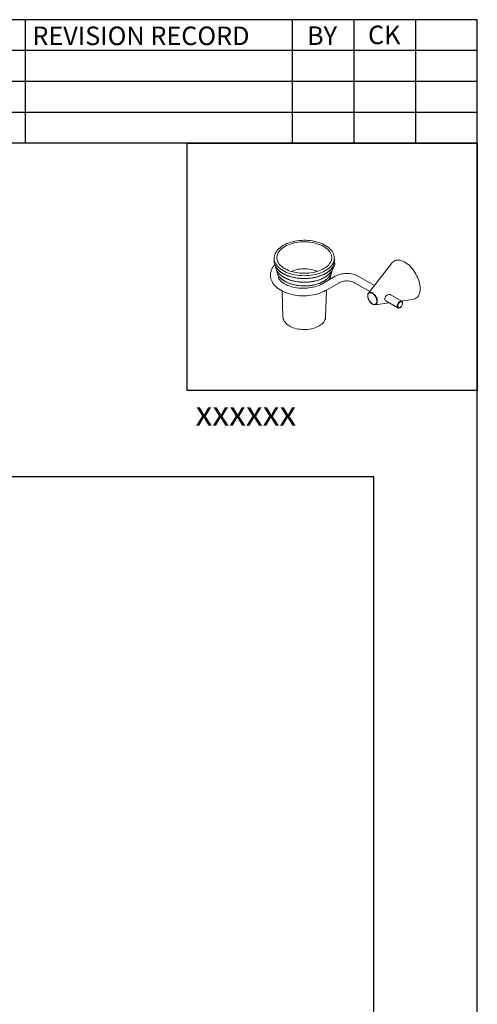
# Model space of a CAD drawing. Units: millimetres. Extents: x 50 to 736, y -48 to 897.
# Drawn here: x 178 to 252, y 424 to 584 of the extents above; entities that cross this region are included whole.
import ezdxf

# ---------------------------------------------------------------- set-up
doc = ezdxf.new("R2010")
doc.units = ezdxf.units.MM
for name, color, linetype in [('A1', 2, 'Continuous'), ('A5', 136, 'Continuous'), ('DIM', 6, 'Continuous')]:
    doc.layers.add(name, color=color, linetype=linetype)
doc.layers.add('圖紙邊界', color=1, linetype='Continuous', plot=False)
doc.styles.add('CHINA', font='simplex.shx', dxfattribs={"bigfont": 'chineset.shx'})

msp = doc.modelspace()

# ---------------------------------------------------------------- linework, layer by layer
at = {"layer": 'A1', "linetype": 'ByBlock', "lineweight": 15}
for p, q in [((219.75, 546.759), (219.562, 546.568)), ((219.962, 546.939), (219.75, 546.759)), ((220.024, 546.579), (219.849, 546.392)), ((220.196, 547.109), (219.962, 546.939)), ((220.225, 546.756), (220.024, 546.579)), ((220.449, 547.267), (220.196, 547.109)), ((220.45, 546.924), (220.225, 546.756)), ((220.721, 547.412), (220.449, 547.267)), ((220.699, 547.08), (220.45, 546.924)), ((220.969, 547.223), (220.699, 547.08)), ((221.01, 547.545), (220.721, 547.412)), ((221.259, 547.354), (220.969, 547.223)), ((221.315, 547.663), (221.01, 547.545)), ((221.567, 547.47), (221.259, 547.354)), ((221.633, 547.768), (221.315, 547.663)), ((221.89, 547.57), (221.567, 547.47)), ((221.963, 547.858), (221.633, 547.768)), ((222.226, 547.656), (221.89, 547.57)), ((222.303, 547.934), (221.963, 547.858)), ((222.573, 547.724), (222.226, 547.656)), ((222.652, 547.994), (222.303, 547.934)), ((222.929, 547.777), (222.573, 547.724)), ((223.007, 548.038), (222.652, 547.994)), ((223.292, 547.811), (222.929, 547.777)), ((223.367, 548.067), (223.007, 548.038)), ((223.658, 547.829), (223.292, 547.811)), ((223.729, 548.08), (223.367, 548.067)), ((224.025, 547.829), (223.658, 547.829)), ((224.091, 548.077), (223.729, 548.08)), ((224.391, 547.811), (224.025, 547.829)), ((224.453, 548.058), (224.091, 548.077)), ((224.753, 547.777), (224.391, 547.811)), ((224.811, 548.023), (224.453, 548.058)), ((225.109, 547.724), (224.753, 547.777)), ((225.164, 547.973), (224.811, 548.023)), ((225.457, 547.656), (225.109, 547.724)), ((225.51, 547.907), (225.164, 547.973)), ((225.793, 547.57), (225.457, 547.656)), ((225.846, 547.826), (225.51, 547.907)), ((226.116, 547.47), (225.793, 547.57)), ((226.172, 547.73), (225.846, 547.826)), ((226.424, 547.354), (226.116, 547.47)), ((226.485, 547.62), (226.172, 547.73)), ((226.713, 547.223), (226.424, 547.354)), ((226.784, 547.496), (226.485, 547.62)), ((226.984, 547.08), (226.713, 547.223)), ((227.067, 547.358), (226.784, 547.496)), ((227.232, 546.924), (226.984, 547.08)), ((227.331, 547.209), (227.067, 547.358)), ((227.458, 546.756), (227.232, 546.924)), ((227.577, 547.047), (227.331, 547.209)), ((227.659, 546.579), (227.458, 546.756)), ((227.801, 546.874), (227.577, 547.047)), ((227.834, 546.392), (227.659, 546.579)), ((228.002, 546.692), (227.801, 546.874)), ((228.18, 546.501), (228.002, 546.692)), ((218.971, 545.167), (218.971, 544.709)), ((218.971, 545.167), (218.972, 545.157)), ((218.972, 545.157), (218.986, 544.946)), ((218.976, 545.293), (218.975, 545.157)), ((219.005, 545.514), (218.976, 545.293)), ((219.062, 545.733), (219.005, 545.514)), ((219.147, 545.95), (219.062, 545.733)), ((219.259, 546.162), (219.147, 545.95)), ((219.397, 546.369), (219.259, 546.162)), ((219.562, 546.568), (219.397, 546.369)), ((219.432, 545.583), (219.401, 545.372)), ((219.401, 545.372), (219.401, 545.16)), ((219.401, 545.16), (219.432, 544.948)), ((219.453, 545.669), (219.432, 545.583)), ((219.492, 545.792), (219.453, 545.669)), ((219.582, 545.998), (219.492, 545.792)), ((219.702, 546.198), (219.582, 545.998)), ((219.849, 546.392), (219.702, 546.198)), ((227.981, 546.198), (227.834, 546.392)), ((228.1, 545.998), (227.981, 546.198)), ((228.191, 545.792), (228.1, 545.998)), ((228.333, 546.303), (228.18, 546.501)), ((228.231, 545.664), (228.191, 545.792)), ((228.251, 545.583), (228.231, 545.664)), ((228.281, 545.372), (228.251, 545.583)), ((228.251, 544.948), (228.281, 545.16)), ((228.281, 545.16), (228.281, 545.372)), ((228.461, 546.098), (228.333, 546.303)), ((228.563, 545.889), (228.461, 546.098)), ((228.638, 545.675), (228.563, 545.889)), ((228.687, 545.458), (228.638, 545.675)), ((228.71, 545.239), (228.687, 545.458)), ((228.696, 544.946), (228.711, 545.167)), ((228.709, 545.178), (228.71, 545.239)), ((228.711, 545.167), (228.711, 545.177)), ((228.711, 544.709), (228.711, 545.167)), ((218.655, 543.547), (218.54, 543.309)), ((218.799, 543.779), (218.655, 543.547)), ((218.97, 544.003), (218.799, 543.779)), ((219.089, 544.132), (218.97, 544.003)), ((218.971, 544.709), (218.986, 544.489)), ((218.986, 544.946), (219.031, 544.727)), ((218.986, 544.489), (219.031, 544.269)), ((219.031, 544.727), (219.106, 544.51)), ((219.031, 544.269), (219.106, 544.053)), ((219.106, 544.51), (219.21, 544.298)), ((219.106, 544.053), (219.21, 543.84)), ((219.156, 543.943), (219.163, 543.85)), ((219.163, 543.85), (219.201, 543.633)), ((219.201, 543.633), (219.269, 543.419)), ((219.21, 544.298), (219.342, 544.091)), ((219.21, 543.84), (219.342, 543.633)), ((219.269, 543.419), (219.366, 543.208)), ((219.342, 544.091), (219.502, 543.89)), ((219.342, 543.633), (219.377, 543.587)), ((219.377, 543.587), (219.502, 543.433)), ((219.387, 543.565), (219.445, 543.486)), ((219.432, 544.948), (219.453, 544.86)), ((219.445, 543.486), (219.614, 543.298)), ((219.483, 544.779), (219.453, 544.86)), ((219.563, 544.592), (219.483, 544.779)), ((219.502, 543.89), (219.689, 543.698)), ((219.502, 543.433), (219.689, 543.24)), ((219.668, 544.408), (219.563, 544.592)), ((219.797, 544.23), (219.668, 544.408)), ((219.689, 543.698), (219.902, 543.514)), ((219.951, 544.057), (219.797, 544.23)), ((219.902, 543.514), (220.138, 543.341)), ((220.128, 543.891), (219.951, 544.057)), ((220.328, 543.732), (220.128, 543.891)), ((220.55, 543.582), (220.328, 543.732)), ((220.674, 543.507), (220.55, 543.582)), ((220.742, 543.469), (220.674, 543.507)), ((220.999, 543.338), (220.742, 543.469)), ((222.81, 543.387), (222.521, 543.321)), ((223.109, 543.436), (222.81, 543.387)), ((223.415, 543.469), (223.109, 543.436)), ((223.725, 543.484), (223.415, 543.469)), ((224.036, 543.482), (223.725, 543.484)), ((224.345, 543.462), (224.036, 543.482)), ((224.649, 543.426), (224.345, 543.462)), ((224.946, 543.372), (224.649, 543.426)), ((226.991, 543.497), (226.738, 543.364)), ((227.225, 543.641), (226.991, 543.497)), ((227.438, 543.795), (227.225, 543.641)), ((227.63, 543.958), (227.438, 543.795)), ((227.545, 543.341), (227.781, 543.514)), ((227.798, 544.128), (227.63, 543.958)), ((227.781, 543.514), (227.994, 543.698)), ((227.943, 544.305), (227.798, 544.128)), ((228.064, 544.487), (227.943, 544.305)), ((227.994, 543.698), (228.181, 543.89)), ((227.994, 543.24), (228.181, 543.433)), ((228.063, 543.292), (228.233, 543.48)), ((228.159, 544.675), (228.064, 544.487)), ((228.228, 544.866), (228.159, 544.675)), ((228.181, 543.89), (228.341, 544.091)), ((228.181, 543.433), (228.307, 543.588)), ((228.234, 544.894), (228.228, 544.866)), ((228.233, 544.873), (228.251, 544.948)), ((228.233, 543.48), (228.297, 543.566)), ((228.307, 543.588), (228.341, 543.633)), ((228.341, 544.091), (228.473, 544.298)), ((228.341, 543.633), (228.473, 543.84)), ((228.369, 543.313), (228.452, 543.525)), ((228.437, 543.525), (228.463, 543.541)), ((228.452, 543.525), (228.505, 543.741)), ((228.463, 543.541), (228.553, 543.62)), ((228.464, 543.566), (228.552, 543.641)), ((228.473, 544.298), (228.577, 544.51)), ((228.473, 543.84), (228.577, 544.053)), ((228.505, 543.741), (228.527, 543.943)), ((228.552, 543.641), (228.632, 543.736)), ((228.553, 543.62), (228.634, 543.715)), ((228.577, 544.51), (228.651, 544.727)), ((228.577, 544.053), (228.651, 544.269)), ((228.632, 543.736), (228.7, 543.845)), ((228.634, 543.715), (228.704, 543.822)), ((228.651, 544.727), (228.696, 544.946)), ((228.651, 544.269), (228.696, 544.489)), ((228.693, 544.515), (228.685, 544.518)), ((228.701, 544.422), (228.688, 544.431)), ((228.749, 544.458), (228.693, 544.515)), ((228.696, 544.489), (228.711, 544.709)), ((228.7, 543.845), (228.752, 543.961)), ((228.753, 544.366), (228.701, 544.422)), ((228.704, 543.822), (228.759, 543.937)), ((228.79, 544.383), (228.749, 544.458)), ((228.752, 543.961), (228.784, 544.078)), ((228.785, 544.286), (228.753, 544.366)), ((228.759, 543.937), (228.797, 544.055)), ((228.784, 544.078), (228.795, 544.188)), ((228.795, 544.188), (228.785, 544.286)), ((228.814, 544.283), (228.79, 544.383)), ((228.797, 544.055), (228.816, 544.172)), ((228.816, 544.172), (228.814, 544.283)), ((238.024, 544.403), (234.233, 539.514)), ((238.099, 544.492), (238.024, 544.403)), ((238.241, 544.623), (238.099, 544.492)), ((238.399, 544.727), (238.241, 544.623)), ((238.573, 544.805), (238.399, 544.727)), ((238.76, 544.856), (238.573, 544.805)), ((238.959, 544.878), (238.76, 544.856)), ((239.168, 544.873), (238.959, 544.878)), ((239.386, 544.84), (239.168, 544.873)), ((239.61, 544.778), (239.386, 544.84)), ((239.839, 544.69), (239.61, 544.778)), ((240.071, 544.575), (239.839, 544.69)), ((240.303, 544.435), (240.071, 544.575)), ((240.533, 544.271), (240.303, 544.435)), ((240.76, 544.084), (240.533, 544.271)), ((240.981, 543.875), (240.76, 544.084)), ((241.195, 543.648), (240.981, 543.875)), ((241.4, 543.403), (241.195, 543.648)), ((241.593, 543.143), (241.4, 543.403)), ((218.363, 542.58), (218.359, 542.336)), ((218.359, 542.336), (218.383, 542.094)), ((218.393, 542.824), (218.363, 542.58)), ((218.383, 542.094), (218.433, 541.856)), ((218.452, 543.068), (218.393, 542.824)), ((218.433, 541.856), (218.51, 541.621)), ((218.54, 543.309), (218.452, 543.068)), ((219.338, 543.263), (219.341, 543.21)), ((219.341, 543.21), (219.371, 542.996)), ((219.366, 543.208), (219.493, 543.003)), ((219.371, 542.996), (219.433, 542.784)), ((219.433, 542.784), (219.524, 542.575)), ((219.493, 543.003), (219.539, 542.939)), ((219.524, 542.575), (219.645, 542.372)), ((219.539, 542.939), (219.648, 542.804)), ((219.547, 542.916), (219.692, 542.74)), ((219.614, 542.155), (219.606, 542.194)), ((219.614, 543.298), (219.806, 543.118)), ((219.666, 542.01), (219.614, 542.155)), ((219.645, 542.372), (219.715, 542.274)), ((219.648, 542.804), (219.83, 542.613)), ((219.739, 541.866), (219.666, 542.01)), ((219.689, 543.24), (219.902, 543.057)), ((219.692, 542.74), (219.87, 542.56)), ((219.715, 542.274), (219.794, 542.175)), ((219.725, 542.252), (219.783, 542.175)), ((219.835, 541.722), (219.739, 541.866)), ((219.783, 542.175), (219.947, 541.995)), ((219.794, 542.175), (219.972, 541.986)), ((219.806, 543.118), (220.021, 542.947)), ((219.83, 542.613), (220.038, 542.432)), ((219.87, 542.56), (220.071, 542.388)), ((219.902, 543.057), (220.138, 542.883)), ((219.947, 541.995), (220.134, 541.822)), ((219.972, 541.986), (220.175, 541.806)), ((220.021, 542.947), (220.257, 542.786)), ((220.038, 542.432), (220.271, 542.26)), ((220.071, 542.388), (220.294, 542.225)), ((220.134, 541.822), (220.344, 541.659)), ((220.138, 543.341), (220.398, 543.179)), ((220.138, 542.883), (220.398, 542.721)), ((220.175, 541.806), (220.404, 541.637)), ((220.257, 542.786), (220.41, 542.693)), ((220.271, 542.26), (220.527, 542.1)), ((220.294, 542.225), (220.54, 542.072)), ((220.398, 543.179), (220.679, 543.029)), ((220.398, 542.721), (220.679, 542.571)), ((220.41, 542.693), (220.549, 542.616)), ((220.527, 542.1), (220.804, 541.952)), ((220.54, 542.072), (220.676, 541.997)), ((220.549, 542.616), (220.826, 542.479)), ((220.676, 541.997), (220.948, 541.862)), ((220.679, 543.029), (220.979, 542.892)), ((220.679, 542.571), (220.979, 542.435)), ((220.804, 541.952), (221.102, 541.818)), ((220.826, 542.479), (221.12, 542.355)), ((220.948, 541.862), (221.236, 541.741)), ((220.979, 542.892), (221.297, 542.77)), ((220.979, 542.435), (221.297, 542.312)), ((221.273, 543.218), (220.999, 543.338)), ((221.102, 541.818), (221.416, 541.698)), ((221.12, 542.355), (221.428, 542.244)), ((221.563, 543.11), (221.273, 543.218)), ((221.297, 542.77), (221.631, 542.662)), ((221.297, 542.312), (221.631, 542.204)), ((221.428, 542.244), (221.75, 542.146)), ((221.867, 543.016), (221.563, 543.11)), ((221.631, 542.662), (221.978, 542.569)), ((221.631, 542.204), (221.978, 542.112)), ((221.75, 542.146), (222.084, 542.062)), ((221.981, 543.143), (221.767, 543.048)), ((222.183, 542.935), (221.867, 543.016)), ((221.978, 542.569), (222.337, 542.493)), ((221.978, 542.112), (222.337, 542.035)), ((222.244, 543.24), (221.981, 543.143)), ((222.084, 542.062), (222.427, 541.994)), ((222.51, 542.868), (222.183, 542.935)), ((222.521, 543.321), (222.244, 543.24)), ((222.337, 542.493), (222.705, 542.433)), ((222.337, 542.035), (222.705, 541.975)), ((222.427, 541.994), (222.778, 541.94)), ((222.844, 542.816), (222.51, 542.868)), ((222.705, 542.433), (223.08, 542.39)), ((222.705, 541.975), (223.08, 541.932)), ((222.778, 541.94), (223.135, 541.902)), ((223.185, 542.78), (222.844, 542.816)), ((223.08, 542.39), (223.459, 542.364)), ((223.08, 541.932), (223.459, 541.906)), ((223.135, 541.902), (223.496, 541.879)), ((223.53, 542.758), (223.185, 542.78)), ((223.459, 542.364), (223.841, 542.355)), ((223.459, 541.906), (223.841, 541.898)), ((223.496, 541.879), (223.859, 541.872)), ((223.877, 542.752), (223.53, 542.758)), ((223.841, 542.355), (224.224, 542.364)), ((223.841, 541.898), (224.224, 541.906)), ((223.859, 541.872), (224.222, 541.881)), ((224.224, 542.761), (223.877, 542.752)), ((224.222, 541.881), (224.582, 541.905)), ((224.568, 542.786), (224.224, 542.761)), ((224.224, 542.364), (224.603, 542.39)), ((224.224, 541.906), (224.603, 541.932)), ((224.908, 542.826), (224.568, 542.786)), ((224.582, 541.905), (224.939, 541.945)), ((224.603, 542.39), (224.978, 542.433)), ((224.603, 541.932), (224.978, 541.975)), ((225.241, 542.881), (224.908, 542.826)), ((224.939, 541.945), (225.289, 542)), ((225.233, 543.303), (224.946, 543.372)), ((224.978, 542.433), (225.346, 542.493)), ((224.978, 541.975), (225.346, 542.035)), ((225.506, 543.217), (225.233, 543.303)), ((225.565, 542.95), (225.241, 542.881)), ((225.289, 542), (225.632, 542.07)), ((225.346, 542.493), (225.705, 542.569)), ((225.346, 542.035), (225.705, 542.112)), ((225.764, 543.117), (225.506, 543.217)), ((225.879, 543.034), (225.565, 542.95)), ((225.632, 542.07), (225.964, 542.155)), ((225.705, 542.569), (226.052, 542.662)), ((225.705, 542.112), (226.052, 542.204)), ((225.915, 543.048), (225.764, 543.117)), ((226.18, 543.131), (225.879, 543.034)), ((225.964, 542.155), (226.285, 542.254)), ((226.052, 542.662), (226.386, 542.77)), ((226.052, 542.204), (226.386, 542.312)), ((226.467, 543.241), (226.18, 543.131)), ((226.285, 542.254), (226.592, 542.366)), ((226.296, 541.685), (226.592, 541.8)), ((226.386, 542.77), (226.704, 542.892)), ((226.386, 542.312), (226.704, 542.435)), ((226.426, 541.756), (226.732, 541.883)), ((226.738, 543.364), (226.467, 543.241)), ((226.592, 542.366), (226.885, 542.492)), ((226.592, 541.8), (226.873, 541.928)), ((226.704, 542.892), (227.004, 543.029)), ((226.704, 542.435), (227.004, 542.571)), ((228.868, 542.265), (226.716, 541.027)), ((226.732, 541.883), (227.02, 542.024)), ((226.873, 541.928), (227.136, 542.068)), ((226.885, 542.492), (227.16, 542.63)), ((227.004, 543.029), (227.285, 543.179)), ((227.004, 542.571), (227.285, 542.721)), ((227.02, 542.024), (227.287, 542.178)), ((227.136, 542.068), (227.381, 542.22)), ((227.16, 542.63), (227.417, 542.78)), ((227.279, 541.637), (227.508, 541.806)), ((227.285, 543.179), (227.545, 543.341)), ((227.285, 542.721), (227.545, 542.883)), ((227.287, 542.178), (227.531, 542.344)), ((227.339, 541.659), (227.549, 541.823)), ((227.381, 542.22), (227.604, 542.382)), ((227.417, 542.78), (227.654, 542.941)), ((227.508, 541.806), (227.711, 541.986)), ((227.531, 542.344), (227.752, 542.521)), ((227.545, 542.883), (227.781, 543.057)), ((227.549, 541.823), (227.737, 541.996)), ((227.604, 542.382), (227.807, 542.554)), ((227.654, 542.941), (227.87, 543.112)), ((227.711, 541.986), (227.888, 542.175)), ((227.737, 541.996), (227.901, 542.177)), ((227.752, 542.521), (227.947, 542.708)), ((227.781, 543.057), (227.994, 543.24)), ((227.807, 542.554), (227.986, 542.734)), ((227.87, 543.112), (228.063, 543.292)), ((227.888, 542.175), (228.005, 542.325)), ((227.901, 542.177), (227.996, 542.304)), ((227.908, 541.776), (228.016, 541.976)), ((227.947, 542.708), (228.116, 542.903)), ((227.969, 541.748), (227.979, 541.848)), ((227.979, 541.848), (227.981, 541.903)), ((227.986, 542.734), (228.129, 542.908)), ((228.005, 542.325), (228.038, 542.372)), ((228.016, 541.976), (228.095, 542.18)), ((228.038, 542.372), (228.159, 542.575)), ((228.095, 542.18), (228.144, 542.387)), ((228.116, 542.903), (228.137, 542.93)), ((228.137, 542.93), (228.257, 543.105)), ((228.144, 542.387), (228.163, 542.583)), ((228.159, 542.575), (228.25, 542.784)), ((228.25, 542.784), (228.312, 542.996)), ((228.257, 543.105), (228.369, 543.313)), ((228.312, 542.996), (228.342, 543.21)), ((228.342, 543.21), (228.345, 543.263)), ((229.103, 542.386), (228.868, 542.265)), ((229.342, 542.484), (229.103, 542.386)), ((229.593, 542.565), (229.342, 542.484)), ((229.852, 542.629), (229.593, 542.565)), ((230.12, 542.675), (229.852, 542.629)), ((230.392, 542.705), (230.12, 542.675)), ((230.667, 542.717), (230.392, 542.705)), ((230.943, 542.713), (230.667, 542.717)), ((231.216, 542.691), (230.943, 542.713)), ((231.486, 542.652), (231.216, 542.691)), ((231.75, 542.596), (231.486, 542.652)), ((232.005, 542.523), (231.75, 542.596)), ((232.248, 542.433), (232.005, 542.523)), ((232.478, 542.327), (232.248, 542.433)), ((232.597, 542.262), (232.478, 542.327)), ((232.562, 542.278), (232.597, 542.262)), ((235.199, 540.76), (232.597, 542.262)), ((241.773, 542.871), (241.593, 543.143)), ((241.939, 542.588), (241.773, 542.871)), ((242.089, 542.297), (241.939, 542.588)), ((242.222, 542), (242.089, 542.297)), ((242.337, 541.701), (242.222, 542)), ((218.51, 541.621), (218.612, 541.391)), ((218.612, 541.391), (218.741, 541.166)), ((218.741, 541.166), (218.895, 540.947)), ((218.895, 540.947), (219.074, 540.736)), ((219.074, 540.736), (219.278, 540.533)), ((219.278, 540.533), (219.505, 540.339)), ((219.505, 540.339), (219.756, 540.157)), ((219.954, 541.578), (219.835, 541.722)), ((220.095, 541.435), (219.954, 541.578)), ((220.26, 541.295), (220.095, 541.435)), ((220.448, 541.159), (220.26, 541.295)), ((220.344, 541.659), (220.575, 541.506)), ((220.404, 541.637), (220.656, 541.478)), ((220.657, 541.029), (220.448, 541.159)), ((220.575, 541.506), (220.669, 541.451)), ((220.656, 541.478), (220.93, 541.333)), ((220.887, 540.906), (220.657, 541.029)), ((220.669, 541.451), (220.802, 541.377)), ((220.802, 541.377), (221.069, 541.245)), ((221.136, 540.792), (220.887, 540.906)), ((220.93, 541.333), (221.224, 541.201)), ((221.069, 541.245), (221.353, 541.127)), ((221.404, 540.688), (221.136, 540.792)), ((221.224, 541.201), (221.536, 541.083)), ((221.236, 541.741), (221.54, 541.632)), ((221.353, 541.127), (221.652, 541.021)), ((221.687, 540.596), (221.404, 540.688)), ((221.416, 541.698), (221.747, 541.592)), ((221.536, 541.083), (221.863, 540.981)), ((221.54, 541.632), (221.857, 541.537)), ((221.652, 541.021), (221.963, 540.929)), ((221.984, 540.515), (221.687, 540.596)), ((221.747, 541.592), (222.091, 541.503)), ((221.857, 541.537), (222.185, 541.457)), ((221.863, 540.981), (222.204, 540.895)), ((221.963, 540.929), (222.286, 540.852)), ((222.292, 540.447), (221.984, 540.515)), ((222.091, 541.503), (222.447, 541.43)), ((222.185, 541.457), (222.523, 541.391)), ((222.204, 540.895), (222.556, 540.825)), ((222.286, 540.852), (222.618, 540.789)), ((222.611, 540.392), (222.292, 540.447)), ((222.447, 541.43), (222.812, 541.373)), ((222.523, 541.391), (222.869, 541.341)), ((222.556, 540.825), (222.917, 540.772)), ((222.937, 540.352), (222.611, 540.392)), ((222.618, 540.789), (222.958, 540.742)), ((222.812, 541.373), (223.183, 541.334)), ((222.869, 541.341), (223.22, 541.306)), ((222.917, 540.772), (223.284, 540.737)), ((223.269, 540.326), (222.937, 540.352)), ((222.958, 540.742), (223.303, 540.71)), ((223.183, 541.334), (223.558, 541.312)), ((223.22, 541.306), (223.574, 541.286)), ((223.603, 540.314), (223.269, 540.326)), ((223.284, 540.737), (223.655, 540.719)), ((223.303, 540.71), (223.651, 540.693)), ((223.558, 541.312), (223.936, 541.308)), ((223.574, 541.286), (223.93, 541.282)), ((223.937, 540.318), (223.603, 540.314)), ((223.651, 540.693), (224, 540.693)), ((223.655, 540.719), (224.028, 540.719)), ((223.93, 541.282), (224.286, 541.294)), ((223.936, 541.308), (224.313, 541.321)), ((224.27, 540.336), (223.937, 540.318)), ((224, 540.693), (224.348, 540.708)), ((224.028, 540.719), (224.399, 540.737)), ((224.599, 540.369), (224.27, 540.336)), ((224.286, 541.294), (224.639, 541.321)), ((224.313, 541.321), (224.686, 541.352)), ((224.348, 540.708), (224.693, 540.738)), ((224.399, 540.737), (224.766, 540.772)), ((224.921, 540.416), (224.599, 540.369)), ((224.639, 541.321), (224.987, 541.364)), ((224.686, 541.352), (225.055, 541.399)), ((224.693, 540.738), (225.033, 540.784)), ((224.766, 540.772), (225.127, 540.825)), ((225.234, 540.477), (224.921, 540.416)), ((224.987, 541.364), (225.329, 541.422)), ((225.033, 540.784), (225.366, 540.845)), ((225.055, 541.399), (225.415, 541.464)), ((225.127, 540.825), (225.479, 540.895)), ((225.537, 540.551), (225.234, 540.477)), ((225.329, 541.422), (225.662, 541.495)), ((225.366, 540.845), (225.69, 540.922)), ((225.415, 541.464), (225.765, 541.546)), ((225.479, 540.895), (225.82, 540.981)), ((225.826, 540.637), (225.537, 540.551)), ((225.662, 541.495), (225.985, 541.583)), ((225.69, 540.922), (226.003, 541.012)), ((225.765, 541.546), (226.103, 541.643)), ((225.82, 540.981), (226.147, 541.083)), ((226.101, 540.735), (225.826, 540.637)), ((225.985, 541.583), (226.296, 541.685)), ((226.003, 541.012), (226.303, 541.116)), ((226.359, 540.844), (226.101, 540.735)), ((226.103, 541.643), (226.426, 541.756)), ((226.147, 541.083), (226.459, 541.201)), ((226.303, 541.116), (226.588, 541.234)), ((226.599, 540.962), (226.359, 540.844)), ((226.459, 541.201), (226.753, 541.333)), ((226.588, 541.234), (226.857, 541.364)), ((226.716, 541.027), (226.599, 540.962)), ((226.753, 541.333), (227.027, 541.478)), ((226.857, 541.364), (227.107, 541.506)), ((227.027, 541.478), (227.279, 541.637)), ((227.107, 541.506), (227.339, 541.659)), ((227.324, 539.971), (229.476, 541.21)), ((227.839, 541.673), (227.908, 541.776)), ((229.476, 541.21), (229.543, 541.247)), ((229.543, 541.247), (229.686, 541.312)), ((229.686, 541.312), (229.849, 541.371)), ((229.849, 541.371), (230.028, 541.42)), ((230.028, 541.42), (230.22, 541.459)), ((230.22, 541.459), (230.422, 541.485)), ((230.422, 541.485), (230.631, 541.499)), ((230.631, 541.499), (230.841, 541.498)), ((230.841, 541.498), (231.05, 541.484)), ((231.05, 541.484), (231.253, 541.457)), ((231.253, 541.457), (231.446, 541.417)), ((231.446, 541.417), (231.626, 541.366)), ((231.626, 541.366), (231.789, 541.306)), ((231.789, 541.306), (231.933, 541.239)), ((231.933, 541.239), (231.988, 541.208)), ((231.988, 541.208), (234.446, 539.789)), ((242.432, 541.402), (242.337, 541.701)), ((242.506, 541.105), (242.432, 541.402)), ((242.56, 540.814), (242.506, 541.105)), ((242.593, 540.529), (242.56, 540.814)), ((242.604, 540.256), (242.593, 540.529)), ((242.593, 539.994), (242.604, 540.256)), ((219.756, 540.157), (220.026, 539.987)), ((220.026, 539.987), (220.316, 539.831)), ((220.253, 539.865), (220.387, 535.668)), ((220.316, 539.831), (220.622, 539.688)), ((220.622, 539.688), (220.944, 539.56)), ((220.944, 539.56), (221.279, 539.447)), ((221.279, 539.447), (221.625, 539.349)), ((221.625, 539.349), (221.982, 539.267)), ((221.982, 539.267), (222.346, 539.201)), ((222.346, 539.201), (222.717, 539.151)), ((222.717, 539.151), (223.092, 539.117)), ((223.092, 539.117), (223.471, 539.099)), ((223.471, 539.099), (223.85, 539.098)), ((223.85, 539.098), (224.228, 539.113)), ((224.228, 539.113), (224.604, 539.144)), ((224.604, 539.144), (224.975, 539.192)), ((224.975, 539.192), (225.341, 539.255)), ((225.341, 539.255), (225.698, 539.335)), ((225.698, 539.335), (226.046, 539.43)), ((226.046, 539.43), (226.382, 539.541)), ((226.382, 539.541), (226.706, 539.667)), ((226.706, 539.667), (227.015, 539.807)), ((227.015, 539.807), (227.293, 539.954)), ((227.293, 539.954), (227.324, 539.971)), ((227.295, 535.668), (227.435, 540.036)), ((234.127, 539.275), (234.11, 539.141)), ((234.11, 539.141), (234.113, 538.995)), ((234.113, 538.995), (234.135, 538.841)), ((234.163, 539.393), (234.127, 539.275)), ((234.142, 539.198), (234.131, 539.059)), ((234.131, 539.059), (234.142, 538.907)), ((234.135, 538.841), (234.177, 538.683)), ((234.175, 539.32), (234.142, 539.198)), ((234.142, 538.907), (234.175, 538.747)), ((234.216, 539.49), (234.163, 539.393)), ((234.228, 539.421), (234.175, 539.32)), ((234.175, 538.747), (234.228, 538.584)), ((234.177, 538.683), (234.236, 538.525)), ((234.217, 539.493), (234.233, 539.514)), ((234.3, 539.499), (234.228, 539.421)), ((234.233, 539.514), (234.25, 539.535)), ((234.25, 539.535), (234.333, 539.605)), ((234.39, 539.551), (234.3, 539.499)), ((234.333, 539.605), (234.431, 539.649)), ((234.493, 539.575), (234.39, 539.551)), ((234.431, 539.649), (234.544, 539.664)), ((234.608, 539.57), (234.493, 539.575)), ((234.544, 539.664), (234.666, 539.65)), ((234.73, 539.537), (234.608, 539.57)), ((234.666, 539.65), (234.794, 539.608)), ((234.856, 539.477), (234.73, 539.537)), ((234.794, 539.608), (234.926, 539.538)), ((234.982, 539.392), (234.856, 539.477)), ((234.926, 539.538), (235.056, 539.444)), ((235.104, 539.284), (234.982, 539.392)), ((235.056, 539.444), (235.182, 539.326)), ((235.218, 539.156), (235.104, 539.284)), ((235.182, 539.326), (235.3, 539.19)), ((235.322, 539.013), (235.218, 539.156)), ((235.3, 539.19), (235.406, 539.039)), ((235.411, 538.858), (235.322, 539.013)), ((235.406, 539.039), (235.497, 538.876)), ((235.484, 538.696), (235.411, 538.858)), ((235.537, 538.533), (235.484, 538.696)), ((235.497, 538.876), (235.57, 538.708)), ((235.57, 538.708), (235.625, 538.538)), ((236.931, 538.827), (236.892, 538.639)), ((236.892, 538.639), (236.897, 538.472)), ((237.013, 539.007), (236.931, 538.827)), ((237.141, 539.163), (237.013, 539.007)), ((237.329, 539.281), (237.141, 539.163)), ((237.556, 539.325), (237.329, 539.281)), ((237.762, 539.288), (237.556, 539.325)), ((237.914, 539.203), (237.762, 539.288)), ((239.622, 538.207), (237.84, 539.236)), ((237.931, 539.183), (237.914, 539.203)), ((241.773, 538.599), (241.939, 538.69)), ((241.939, 538.69), (242.089, 538.808)), ((242.089, 538.808), (242.222, 538.951)), ((242.222, 538.951), (242.337, 539.118)), ((242.337, 539.118), (242.432, 539.308)), ((242.432, 539.308), (242.506, 539.518)), ((242.506, 539.518), (242.56, 539.748)), ((242.56, 539.748), (242.593, 539.994)), ((234.228, 538.584), (234.3, 538.423)), ((234.236, 538.525), (234.312, 538.371)), ((234.3, 538.423), (234.39, 538.268)), ((234.312, 538.371), (234.402, 538.224)), ((234.39, 538.268), (234.493, 538.125)), ((234.402, 538.224), (234.504, 538.088)), ((234.493, 538.125), (234.608, 537.997)), ((234.504, 538.088), (234.617, 537.965)), ((234.608, 537.997), (234.73, 537.889)), ((234.617, 537.965), (234.736, 537.86)), ((234.73, 537.889), (234.856, 537.803)), ((234.736, 537.86), (234.861, 537.775)), ((234.856, 537.803), (234.982, 537.743)), ((234.861, 537.775), (234.988, 537.711)), ((234.982, 537.743), (235.104, 537.711)), ((234.988, 537.711), (235.114, 537.672)), ((235.104, 537.711), (235.218, 537.706)), ((235.114, 537.672), (235.221, 537.661)), ((235.218, 537.706), (235.322, 537.73)), ((235.3, 537.664), (235.229, 537.66)), ((235.301, 537.664), (235.3, 537.664)), ((235.301, 537.664), (237.586, 537.976)), ((235.406, 537.693), (235.301, 537.664)), ((235.322, 537.73), (235.411, 537.782)), ((235.497, 537.75), (235.406, 537.693)), ((235.411, 537.782), (235.484, 537.859)), ((235.484, 537.859), (235.537, 537.961)), ((235.57, 537.834), (235.497, 537.75)), ((235.57, 538.374), (235.537, 538.533)), ((235.537, 537.961), (235.57, 538.083)), ((235.581, 538.222), (235.57, 538.374)), ((235.57, 538.083), (235.581, 538.222)), ((235.625, 537.941), (235.57, 537.834)), ((235.625, 538.538), (235.658, 538.372)), ((235.658, 538.069), (235.625, 537.941)), ((235.658, 538.372), (235.669, 538.214)), ((235.669, 538.214), (235.658, 538.069)), ((236.897, 538.472), (236.949, 538.347)), ((236.949, 538.347), (237.049, 538.272)), ((237.027, 538.299), (239.013, 537.152)), ((237.049, 538.272), (237.082, 538.267)), ((238.887, 537.432), (238.898, 537.549)), ((238.898, 537.327), (238.887, 537.432)), ((238.898, 537.549), (238.93, 537.672)), ((238.93, 537.241), (238.898, 537.327)), ((238.93, 537.672), (238.982, 537.796)), ((238.981, 537.176), (238.93, 537.241)), ((239.011, 537.154), (238.981, 537.176)), ((238.982, 537.796), (239.05, 537.914)), ((239.006, 537.542), (238.995, 537.432)), ((238.995, 537.432), (239.006, 537.334)), ((239.038, 537.659), (239.006, 537.542)), ((239.006, 537.334), (239.038, 537.254)), ((239.011, 537.157), (239.065, 537.13)), ((239.09, 537.775), (239.038, 537.659)), ((239.038, 537.254), (239.089, 537.198)), ((239.05, 537.914), (239.131, 538.02)), ((239.065, 537.13), (239.148, 537.117)), ((239.089, 537.198), (239.157, 537.167)), ((239.158, 537.884), (239.09, 537.775)), ((239.131, 538.02), (239.223, 538.11)), ((239.148, 537.117), (239.235, 537.129)), ((239.157, 537.167), (239.237, 537.165)), ((239.238, 537.979), (239.158, 537.884)), ((239.223, 538.11), (239.318, 538.177)), ((239.235, 537.129), (239.328, 537.164)), ((239.237, 537.165), (239.326, 537.19)), ((239.327, 538.055), (239.238, 537.979)), ((239.318, 538.177), (239.414, 538.22)), ((239.326, 537.19), (239.416, 537.243)), ((239.417, 538.107), (239.327, 538.055)), ((239.328, 537.164), (239.421, 537.222)), ((239.414, 538.22), (239.505, 538.235)), ((239.416, 537.243), (239.505, 537.319)), ((239.506, 538.132), (239.417, 538.107)), ((239.421, 537.222), (239.51, 537.302)), ((239.505, 538.235), (239.587, 538.223)), ((239.505, 537.319), (239.585, 537.414)), ((239.586, 538.13), (239.506, 538.132)), ((239.51, 537.302), (239.591, 537.398)), ((239.555, 538.246), (241.43, 538.502)), ((239.585, 537.414), (239.653, 537.522)), ((239.654, 538.1), (239.586, 538.13)), ((239.587, 538.223), (239.628, 538.204)), ((239.591, 537.398), (239.66, 537.506)), ((239.649, 538.189), (239.628, 538.2)), ((239.705, 538.131), (239.649, 538.189)), ((239.653, 537.522), (239.705, 537.638)), ((239.705, 538.043), (239.654, 538.1)), ((239.66, 537.506), (239.714, 537.621)), ((239.745, 538.055), (239.705, 538.131)), ((239.737, 537.963), (239.705, 538.043)), ((239.705, 537.638), (239.737, 537.755)), ((239.714, 537.621), (239.751, 537.739)), ((239.748, 537.865), (239.737, 537.963)), ((239.737, 537.755), (239.748, 537.865)), ((239.767, 537.954), (239.745, 538.055)), ((239.751, 537.739), (239.769, 537.856)), ((239.77, 537.896), (239.767, 537.954)), ((239.769, 537.856), (239.77, 537.896)), ((241.43, 538.502), (241.593, 538.535)), ((241.593, 538.535), (241.773, 538.599)), ((220.387, 535.668), (220.389, 535.635)), ((220.389, 535.635), (220.39, 535.626)), ((220.39, 535.626), (220.413, 535.466)), ((220.413, 535.466), (220.441, 535.341)), ((227.255, 535.389), (227.28, 535.525)), ((227.28, 535.525), (227.295, 535.668)), ((220.441, 535.341), (220.507, 535.161)), ((220.507, 535.161), (220.6, 534.986)), ((220.6, 534.986), (220.718, 534.816)), ((220.718, 534.816), (220.861, 534.653)), ((220.861, 534.653), (221.028, 534.499)), ((221.028, 534.499), (221.218, 534.354)), ((221.218, 534.354), (221.436, 534.215)), ((221.436, 534.215), (221.556, 534.149)), ((221.556, 534.149), (221.796, 534.035)), ((221.796, 534.035), (222.051, 533.933)), ((222.051, 533.933), (222.32, 533.846)), ((222.32, 533.846), (222.601, 533.774)), ((225.28, 533.823), (225.553, 533.906)), ((225.553, 533.906), (225.813, 534.003)), ((225.813, 534.003), (226.057, 534.114)), ((226.057, 534.114), (226.285, 534.238)), ((226.285, 534.238), (226.494, 534.374)), ((226.494, 534.374), (226.682, 534.522)), ((226.682, 534.522), (226.848, 534.68)), ((226.848, 534.68), (226.989, 534.848)), ((226.989, 534.848), (227.105, 535.023)), ((227.105, 535.023), (227.194, 535.204)), ((227.194, 535.204), (227.255, 535.389)), ((222.601, 533.774), (222.891, 533.716)), ((222.891, 533.716), (223.189, 533.674)), ((223.189, 533.674), (223.491, 533.648)), ((223.491, 533.648), (223.796, 533.638)), ((223.796, 533.638), (224.102, 533.643)), ((224.102, 533.643), (224.405, 533.665)), ((224.405, 533.665), (224.704, 533.702)), ((224.704, 533.702), (224.997, 533.755)), ((224.997, 533.755), (225.28, 533.823))]:
    msp.add_line(p, q, dxfattribs=at)
at = {"layer": 'A5', "color": 136}
for p, q in [((251.874, 583.785), (58.338, 583.785)), ((178.618, 583.785), (178.618, 563.785)), ((221.874, 583.785), (221.874, 563.785)), ((231.874, 583.785), (231.874, 563.785)), ((241.874, 583.785), (241.874, 563.785)), ((251.874, 578.785), (58.338, 578.785)), ((251.874, 573.785), (58.338, 573.785)), ((251.874, 568.785), (58.338, 568.785)), ((251.874, 563.785), (58.338, 563.785))]:
    msp.add_line(p, q, dxfattribs=at)
at = {"layer": 'A5'}
msp.add_line((251.874, 319.285), (251.874, 583.785), dxfattribs=at)
at = {"layer": 'DIM', "ltscale": 10}
msp.add_lwpolyline([(204.874, 563.785), (251.874, 563.785), (251.874, 523.785), (204.874, 523.785)], close=True, dxfattribs=at)
at = {"layer": '圖紙邊界', "ltscale": 10}
msp.add_lwpolyline([(75.106, 349.785), (235.106, 349.785), (235.106, 509.785), (75.106, 509.785)], close=True, dxfattribs=at)

# ---------------------------------------------------------------- texts
at = {"layer": 'A5', "color": 140, "style": 'CHINA'}
for s, p in [('REVISION RECORD', (179.786, 579.675)), ('BY', (224.285, 579.701)), ('CK', (234.166, 579.823))]:
    msp.add_text(s, height=3, dxfattribs=at).set_placement(p)
at = {"layer": 'DIM', "insert": (206.231, 522.098), "char_height": 4, "width": 68.2232, "attachment_point": 1}
msp.add_mtext('{\\fArial|b0|i0|c0|p34;xxxxxx}', dxfattribs=at)

doc.saveas('drawing.dxf')
